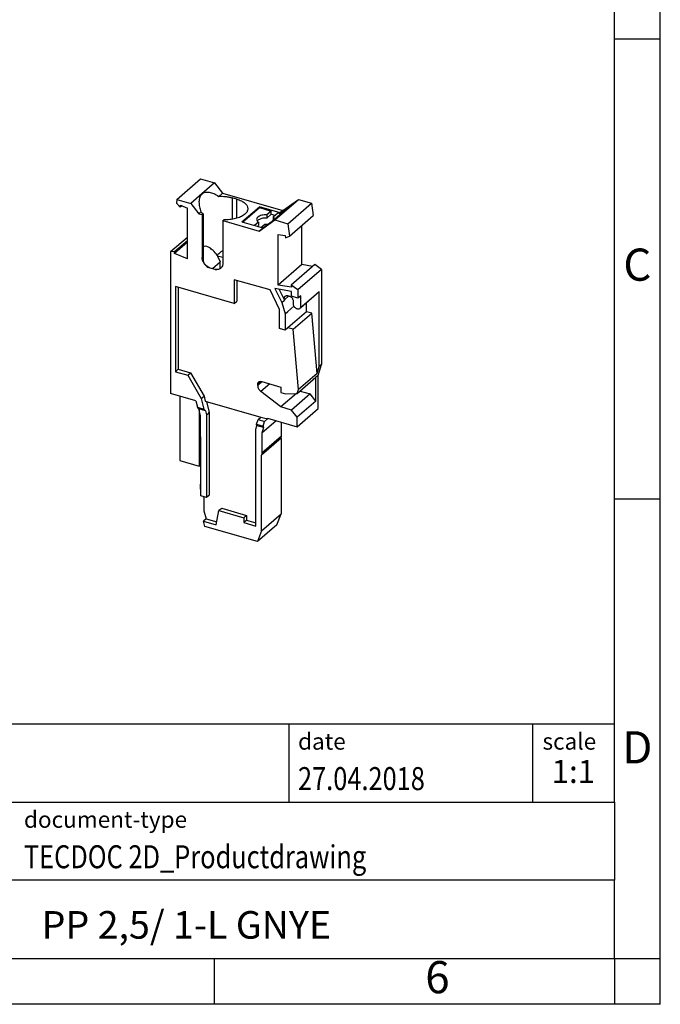
# Model space of a CAD drawing. Units: millimetres. Extents: x -415 to -118, y -267 to -57.
# Drawn here: x -188 to -118, y -267 to -160 of the extents above; entities that cross this region are included whole.
import ezdxf

# ---------------------------------------------------------------- set-up
doc = ezdxf.new("R2010")
doc.units = ezdxf.units.MM
doc.layers.add('1', color=7, linetype='Continuous')
doc.styles.add('CONVERTER_11', font='txt.shx', dxfattribs={"width": 0.9})
doc.styles.add('CONVERTER_12', font='txt.shx', dxfattribs={"width": 0.81})
doc.styles.add('CONVERTER_14', font='txt.shx', dxfattribs={"width": 0.72})

# ---------------------------------------------------------------- blocks, each defined once
blk = doc.blocks.new('PP_2_5_1_L_GNYE-select__1', base_point=(-171.78, -216.67))
at = {"color": 7, "linetype": 'Continuous'}
for p, q in [((-171.1, -179.45), (-168.52, -177.21)), ((-168.52, -177.21), (-167, -177.65)), ((-167, -177.65), (-168.37, -178.85)), ((-167, -177.65), (-166.13, -178.77)), ((-168.37, -178.85), (-169.57, -179.88)), ((-166.53, -179.12), (-166.13, -178.77)), ((-166.13, -178.77), (-159.57, -180.66)), ((-171.1, -179.45), (-171.15, -179.87)), ((-171.15, -179.87), (-170.73, -180.31)), ((-171.1, -179.45), (-169.57, -179.88)), ((-169.57, -179.88), (-168.71, -181)), ((-164.58, -179.42), (-165.1, -179.27)), ((-160.44, -181.68), (-157.86, -179.45)), ((-159.57, -180.66), (-157.86, -179.45)), ((-159.02, -182.09), (-156.44, -179.86)), ((-157.86, -179.45), (-156.44, -179.86)), ((-156.44, -179.86), (-156.28, -181.2)), ((-170.73, -180.31), (-170.7, -180.08)), ((-170.54, -180.15), (-170.73, -180.31)), ((-170.7, -180.08), (-169.96, -180.39)), ((-169.96, -185.91), (-169.96, -180.39)), ((-168.48, -180.81), (-168.71, -181)), ((-164.02, -181.89), (-162.12, -180.25)), ((-163.95, -181.92), (-162.12, -180.34)), ((-162.12, -180.34), (-162.12, -180.25)), ((-159.85, -180.9), (-162.12, -180.25)), ((-162.12, -180.34), (-160.83, -180.71)), ((-160.83, -180.71), (-161.32, -181.14)), ((-160.83, -181.06), (-160.83, -180.71)), ((-160.73, -181.83), (-158.83, -180.18)), ((-160.62, -181.34), (-160.13, -180.91)), ((-160.13, -180.91), (-159.79, -181.01)), ((-158.83, -180.18), (-159.85, -180.9)), ((-159.57, -180.66), (-159.85, -180.9)), ((-168.71, -181), (-168.36, -181.1)), ((-168.25, -181.01), (-168.36, -181.1)), ((-168.36, -181.1), (-168.36, -185.78)), ((-168.25, -181.01), (-168.25, -186.16)), ((-166.11, -181.75), (-166, -181.66)), ((-166.11, -181.75), (-166.11, -186.43)), ((-166.11, -181.75), (-162.15, -182.89)), ((-164.02, -181.89), (-161.75, -182.55)), ((-162.23, -181.93), (-162.65, -182.29)), ((-162.23, -181.93), (-162.23, -182.28)), ((-162.15, -182.89), (-160.44, -181.68)), ((-161.75, -182.55), (-160.73, -181.83)), ((-161.32, -181.48), (-160.83, -181.06)), ((-161.32, -181.14), (-161.32, -181.48)), ((-160.83, -181.06), (-160.43, -181.17)), ((-160.62, -181.34), (-160.62, -181.68)), ((-160.44, -181.68), (-159.02, -182.09)), ((-158.86, -183.43), (-156.28, -181.2)), ((-162.35, -182.38), (-162.23, -182.28)), ((-162.15, -182.89), (-161.75, -182.55)), ((-161.96, -182.49), (-161.54, -182.13)), ((-159.02, -182.09), (-158.86, -183.43)), ((-157.52, -186.54), (-157.52, -182.27)), ((-169.96, -183.59), (-171.78, -185.16)), ((-169.96, -184.11), (-171.37, -185.33)), ((-171.34, -185.1), (-169.96, -183.91)), ((-160.09, -183.25), (-159.31, -183.38)), ((-160.09, -188.77), (-160.09, -183.25)), ((-159.31, -183.38), (-159.28, -183.62)), ((-159.28, -183.62), (-158.86, -183.43)), ((-171.34, -185.1), (-171.78, -185.16)), ((-171.78, -185.16), (-171.78, -200.55)), ((-171.37, -185.33), (-171.34, -185.1)), ((-169.96, -185.91), (-171.37, -185.33)), ((-167.24, -186.97), (-166.39, -186.23)), ((-166.7, -185.5), (-166.68, -185.61)), ((-166.68, -185.61), (-166.39, -186.23)), ((-166.11, -185.78), (-166.68, -185.61)), ((-166.39, -186.99), (-166.39, -186.23)), ((-167.5, -186.89), (-166.98, -187.04)), ((-157.52, -186.54), (-160.09, -188.77)), ((-156.1, -186.54), (-158.67, -188.77)), ((-155.35, -187.07), (-157.93, -189.3)), ((-156.33, -186.74), (-157.52, -186.54)), ((-155.35, -187.07), (-156.1, -186.54)), ((-155.35, -187.07), (-155.35, -197.4)), ((-164.86, -188.18), (-164.86, -190.77)), ((-160.96, -189.3), (-164.86, -188.18)), ((-164.56, -188.26), (-164.56, -190.51)), ((-164.86, -190.77), (-171.26, -188.92)), ((-171.26, -188.92), (-171.26, -198.19)), ((-170.96, -189.01), (-170.96, -197.93)), ((-159.92, -191.41), (-160.96, -189.3)), ((-160.44, -189.15), (-159.68, -190.68)), ((-158.62, -189.45), (-160.44, -189.15)), ((-158.64, -189.01), (-160.09, -188.77)), ((-159.97, -189.23), (-159.38, -190.42)), ((-158.67, -188.77), (-158.64, -189.01)), ((-157.93, -189.3), (-158.67, -188.77)), ((-158.62, -189.98), (-158.62, -189.45)), ((-157.93, -189.3), (-157.93, -190.18)), ((-155.66, -189.53), (-157.69, -191.28)), ((-157.63, -191.2), (-155.6, -189.45)), ((-155.6, -197.62), (-155.6, -189.45)), ((-164.86, -190.77), (-164.56, -190.51)), ((-159.68, -190.68), (-159.38, -190.42)), ((-159.38, -190.42), (-159.39, -190.38)), ((-158.98, -189.93), (-158.88, -189.96)), ((-157.93, -190.18), (-158.62, -189.98)), ((-158.45, -190.51), (-158.45, -190.78)), ((-157.63, -189.92), (-157.93, -190.18)), ((-157.63, -191.2), (-157.63, -189.92)), ((-159.92, -193.5), (-159.92, -191.41)), ((-159.68, -190.68), (-159.31, -191.89)), ((-159.31, -191.89), (-159.01, -191.63)), ((-159.01, -191.63), (-158.36, -191.07)), ((-156.99, -191.66), (-159.01, -193.41)), ((-156.99, -191.66), (-156.99, -190.67)), ((-156.41, -191.83), (-156.99, -191.66)), ((-159.31, -191.89), (-159.31, -193.67)), ((-158.43, -193.58), (-156.41, -191.83)), ((-155.85, -198.37), (-156.41, -191.83)), ((-159.31, -193.67), (-159.92, -193.5)), ((-159.01, -193.41), (-159.31, -193.67)), ((-158.43, -193.58), (-159.01, -193.41)), ((-157.87, -200.12), (-158.43, -193.58)), ((-171.26, -198.19), (-170.96, -197.93)), ((-170.96, -197.93), (-169.62, -198.32)), ((-155.85, -198.37), (-155.6, -197.62)), ((-155.74, -198.59), (-155.35, -197.4)), ((-155.35, -197.4), (-155.6, -197.62)), ((-171.26, -198.19), (-169.92, -198.58)), ((-169.92, -198.58), (-169.62, -198.32)), ((-169.92, -198.58), (-168.44, -201.12)), ((-169.62, -198.32), (-168.14, -200.86)), ((-158.02, -200.56), (-155.99, -198.8)), ((-155.85, -198.37), (-157.87, -200.12)), ((-155.74, -198.59), (-155.99, -198.8)), ((-155.99, -201.39), (-155.99, -198.8)), ((-155.74, -202.21), (-155.74, -198.59)), ((-162.3, -199.7), (-162.3, -199.56)), ((-161.87, -199.26), (-159.79, -199.86)), ((-159.79, -199.86), (-159.79, -200.46)), ((-158.02, -200.56), (-157.87, -200.12)), ((-169.05, -201.34), (-171.78, -200.55)), ((-170.76, -200.85), (-170.76, -207.85)), ((-169.05, -201.34), (-168.87, -202.05)), ((-168.44, -201.12), (-168.14, -200.86)), ((-168.44, -201.12), (-168.15, -202.26)), ((-168.14, -200.86), (-168.01, -201.38)), ((-159.79, -202.02), (-161.96, -200.35)), ((-159.79, -200.46), (-159.27, -200.61)), ((-158.1, -200.56), (-159.79, -202.02)), ((-159.27, -200.61), (-158.02, -200.56)), ((-156.6, -200.6), (-158.62, -202.36)), ((-157.7, -200.29), (-156.6, -200.6)), ((-155.99, -201.39), (-156.6, -200.6)), ((-168.7, -202.23), (-168.87, -202.05)), ((-168.87, -202.05), (-168.15, -202.26)), ((-168.52, -202.96), (-168.7, -202.23)), ((-167.99, -202.44), (-168.7, -202.23)), ((-168.68, -202.31), (-168.68, -208.45)), ((-168.15, -202.26), (-167.99, -202.44)), ((-168.01, -201.38), (-161.97, -203.12)), ((-167.87, -201.42), (-167.57, -202.63)), ((-158.62, -202.36), (-159.79, -202.02)), ((-158.02, -203.14), (-158.62, -202.36)), ((-155.99, -201.39), (-158.02, -203.14)), ((-158.02, -204.18), (-155.74, -202.21)), ((-168.52, -205.12), (-168.52, -202.96)), ((-167.99, -202.44), (-167.87, -202.89)), ((-167.87, -202.89), (-167.67, -202.72)), ((-167.87, -202.89), (-167.87, -211.87)), ((-167.67, -202.72), (-167.57, -202.63)), ((-167.57, -202.63), (-167.57, -211.61)), ((-162.42, -203.91), (-162.27, -203.38)), ((-162.27, -203.38), (-161.97, -203.12)), ((-162.27, -203.38), (-161.55, -203.59)), ((-161.97, -203.12), (-161.25, -203.33)), ((-161.55, -203.59), (-161.25, -203.33)), ((-161.25, -203.33), (-161.23, -203.25)), ((-161.23, -203.25), (-158.02, -204.18)), ((-158.02, -204.18), (-158.02, -203.14)), ((-162.5, -204.44), (-162.39, -204.06)), ((-162.5, -214.98), (-162.5, -204.44)), ((-162.39, -204.06), (-162.42, -203.91)), ((-162.42, -203.91), (-161.71, -204.12)), ((-161.67, -204.26), (-162.39, -204.06)), ((-160.28, -203.52), (-161.85, -204.88)), ((-161.67, -204.26), (-161.85, -204.88)), ((-161.71, -204.12), (-161.55, -203.59)), ((-161.71, -204.12), (-161.67, -204.26)), ((-159.73, -205.2), (-159.73, -203.68)), ((-168.48, -205.37), (-168.52, -205.12)), ((-168.48, -211.7), (-168.48, -205.37)), ((-159.77, -205.43), (-161.9, -207.27)), ((-161.85, -204.88), (-161.85, -207.04)), ((-159.73, -205.2), (-161.85, -207.04)), ((-159.77, -205.43), (-159.73, -205.2)), ((-159.77, -205.43), (-159.77, -213.66)), ((-161.85, -207.04), (-161.9, -207.27)), ((-161.9, -215.5), (-161.9, -207.27)), ((-170.76, -207.85), (-168.68, -208.45)), ((-168.68, -208.45), (-168.48, -208.27)), ((-167.87, -211.87), (-168.48, -211.7)), ((-168.18, -211.78), (-168.18, -213.34)), ((-167.67, -211.7), (-167.87, -211.87)), ((-167.67, -211.7), (-167.57, -211.61)), ((-166.32, -213.13), (-166.52, -213.3)), ((-166.32, -213.13), (-166.22, -213.04)), ((-166.22, -213.04), (-163.52, -213.82)), ((-167.92, -214.2), (-168.22, -214.46)), ((-168.18, -213.34), (-167.92, -214.2)), ((-167.92, -214.2), (-166.75, -214.53)), ((-166.81, -214.86), (-166.52, -213.3)), ((-166.52, -213.3), (-163.82, -214.08)), ((-163.82, -214.08), (-163.62, -213.91)), ((-163.82, -214.08), (-163.82, -214.6)), ((-163.62, -213.91), (-163.52, -213.82)), ((-163.52, -213.82), (-163.52, -214.34)), ((-161.9, -215.5), (-159.77, -213.66)), ((-160.21, -214.83), (-159.77, -213.66)), ((-168.05, -215.02), (-168.22, -214.46)), ((-168.22, -214.46), (-166.81, -214.86)), ((-162.33, -216.67), (-168.05, -215.02)), ((-163.62, -214.43), (-163.82, -214.6)), ((-163.82, -214.6), (-162.5, -214.98)), ((-163.62, -214.43), (-163.52, -214.34)), ((-163.52, -214.34), (-162.5, -214.63)), ((-160.21, -214.83), (-162.33, -216.67)), ((-161.9, -215.5), (-162.33, -216.67))]:
    blk.add_line(p, q, dxfattribs=at)
at = {"color": 2, "linetype": 'Continuous'}
for p, q in [((-165.1, -179.27), (-165.1, -181.61)), ((-164.58, -181.5), (-164.58, -179.42)), ((-158.9, -189.95), (-159.39, -190.38)), ((-161.93, -199.24), (-162.3, -199.56)), ((-161.81, -199.27), (-162.3, -199.7)), ((-160.99, -199.51), (-161.96, -200.35))]:
    blk.add_line(p, q, dxfattribs=at)
at = {"color": 7, "linetype": 'Continuous'}
for points, knots in [([(-168.37, -178.85), (-168.47, -178.96), (-168.67, -179.21), (-168.69, -179.54), (-168.7, -179.72)], [0, 0, 0, 0, 0.4327327, 0.957367, 0.957367, 0.957367, 0.957367]), ([(-168.37, -178.85), (-168.27, -178.78), (-168.03, -178.63), (-167.56, -178.65), (-167.05, -178.81), (-166.72, -179.01), (-166.53, -179.12)], [0, 0, 0, 0, 0.37959, 0.81673, 1.348077, 1.978699, 1.978699, 1.978699, 1.978699]), ([(-168.7, -179.72), (-168.69, -179.9), (-168.66, -180.27), (-168.55, -180.62), (-168.48, -180.81)], [0, 0, 0, 0, 0.514765, 1.106271, 1.106271, 1.106271, 1.106271]), ([(-166.53, -179.12), (-166.41, -179.11), (-166.16, -179.11), (-165.79, -179.13), (-165.44, -179.18), (-165.21, -179.24), (-165.1, -179.27)], [0, 0, 0, 0, 0.373255, 0.744054, 1.105741, 1.452062, 1.452062, 1.452062, 1.452062]), ([(-164.58, -179.42), (-164.41, -179.48), (-164.09, -179.58), (-163.71, -179.83), (-163.43, -180.12), (-163.4, -180.35), (-163.38, -180.46)], [0, 0, 0, 0, 0.532383, 0.987615, 1.363444, 1.684613, 1.684613, 1.684613, 1.684613]), ([(-168.48, -180.81), (-168.45, -180.84), (-168.38, -180.91), (-168.3, -180.97), (-168.25, -181.01)], [0, 0, 0, 0, 0.147449, 0.3058394, 0.3058394, 0.3058394, 0.3058394]), ([(-163.38, -180.46), (-163.4, -180.58), (-163.44, -180.83), (-163.75, -181.13), (-164.18, -181.38), (-164.73, -181.56), (-165.35, -181.66), (-165.78, -181.66), (-166, -181.66)], [0, 0, 0, 0, 0.341242, 0.746358, 1.241497, 1.820507, 2.458757, 3.12197, 3.12197, 3.12197, 3.12197]), ([(-161.32, -181.14), (-161.41, -181.13), (-161.59, -181.13), (-161.86, -181.17), (-162.09, -181.25), (-162.27, -181.35), (-162.4, -181.48), (-162.42, -181.58), (-162.43, -181.63)], [0, 0, 0, 0, 0.279478, 0.549193, 0.794261, 1.003866, 1.175085, 1.318904, 1.318904, 1.318904, 1.318904]), ([(-162.43, -181.63), (-162.42, -181.69), (-162.39, -181.81), (-162.29, -181.89), (-162.23, -181.93)], [0, 0, 0, 0, 0.1640894, 0.3662417, 0.3662417, 0.3662417, 0.3662417]), ([(-161.32, -181.48), (-161.39, -181.48), (-161.54, -181.48), (-161.75, -181.5), (-161.95, -181.55), (-162.12, -181.61), (-162.27, -181.7), (-162.34, -181.77), (-162.37, -181.81)], [0, 0, 0, 0, 0.22107, 0.438149, 0.64351, 0.830534, 0.994627, 1.134534, 1.134534, 1.134534, 1.134534]), ([(-160.44, -181.57), (-160.46, -181.53), (-160.5, -181.43), (-160.58, -181.37), (-160.62, -181.34)], [0, 0, 0, 0, 0.1383664, 0.3043173, 0.3043173, 0.3043173, 0.3043173]), ([(-160.59, -181.7), (-160.6, -181.7), (-160.61, -181.69), (-160.62, -181.69), (-160.62, -181.68)], [0, 0, 0, 0, 0.01901521, 0.03840277, 0.03840277, 0.03840277, 0.03840277]), ([(-161.54, -182.13), (-161.47, -182.13), (-161.34, -182.14), (-161.2, -182.12), (-161.13, -182.11)], [0, 0, 0, 0, 0.2060002, 0.4090111, 0.4090111, 0.4090111, 0.4090111]), ([(-166.7, -185.5), (-166.84, -185.33), (-167.11, -185.03), (-167.52, -184.71), (-167.91, -184.51), (-168.15, -184.56), (-168.25, -184.58)], [0, 0, 0, 0, 0.660242, 1.188927, 1.58931, 1.899968, 1.899968, 1.899968, 1.899968]), ([(-166.11, -185.01), (-166.21, -185.08), (-166.42, -185.22), (-166.6, -185.4), (-166.7, -185.5)], [0, 0, 0, 0, 0.3613048, 0.7616468, 0.7616468, 0.7616468, 0.7616468]), ([(-168.36, -185.78), (-168.36, -185.86), (-168.34, -186.02), (-168.25, -186.25), (-168.12, -186.47), (-167.94, -186.66), (-167.73, -186.81), (-167.57, -186.87), (-167.5, -186.89)], [0, 0, 0, 0, 0.234526, 0.483861, 0.742592, 1.003444, 1.258748, 1.501887, 1.501887, 1.501887, 1.501887]), ([(-168.25, -186.16), (-168.27, -186.13), (-168.29, -186.07), (-168.32, -186), (-168.34, -185.94), (-168.35, -185.89), (-168.36, -185.84), (-168.36, -185.8), (-168.36, -185.78)], [0, 0, 0, 0, 0.0920947, 0.1787904, 0.2289927, 0.2794045, 0.337079, 0.3979238, 0.3979238, 0.3979238, 0.3979238]), ([(-167.5, -186.89), (-167.58, -186.86), (-167.74, -186.8), (-167.91, -186.65), (-168.04, -186.52), (-168.12, -186.4), (-168.19, -186.28), (-168.23, -186.2), (-168.25, -186.16)], [0, 0, 0, 0, 0.253303, 0.529916, 0.662993, 0.806084, 0.950023, 1.088071, 1.088071, 1.088071, 1.088071]), ([(-166.98, -187.04), (-166.96, -187.05), (-166.92, -187.06), (-166.87, -187.07), (-166.81, -187.08), (-166.77, -187.08), (-166.75, -187.08)], [0, 0, 0, 0, 0.0559372, 0.1144686, 0.17152, 0.2285381, 0.2285381, 0.2285381, 0.2285381]), ([(-166.74, -187.08), (-166.78, -187.08), (-166.86, -187.07), (-166.94, -187.05), (-166.98, -187.04)], [0, 0, 0, 0, 0.1173731, 0.2395005, 0.2395005, 0.2395005, 0.2395005]), ([(-166.74, -187.08), (-166.74, -187.08), (-166.74, -187.08), (-166.75, -187.08), (-166.75, -187.08), (-166.75, -187.08), (-166.75, -187.08)], [0, 0, 0, 0, 0.00268713, 0.00541384, 0.00821633, 0.01105989, 0.01105989, 0.01105989, 0.01105989]), ([(-166.11, -186.43), (-166.11, -186.49), (-166.12, -186.6), (-166.18, -186.77), (-166.28, -186.9), (-166.41, -187), (-166.57, -187.07), (-166.68, -187.08), (-166.74, -187.08)], [0, 0, 0, 0, 0.180713, 0.351044, 0.514414, 0.676012, 0.841513, 1.015542, 1.015542, 1.015542, 1.015542]), ([(-155.66, -189.53), (-155.65, -189.52), (-155.63, -189.49), (-155.61, -189.47), (-155.6, -189.45)], [0, 0, 0, 0, 0.04930278, 0.09925127, 0.09925127, 0.09925127, 0.09925127]), ([(-159.39, -190.38), (-159.4, -190.34), (-159.42, -190.27), (-159.41, -190.15), (-159.38, -190.05), (-159.33, -190.01), (-159.31, -189.98)], [0, 0, 0, 0, 0.1178404, 0.22748, 0.329539, 0.4269691, 0.4269691, 0.4269691, 0.4269691]), ([(-159.31, -189.98), (-159.29, -189.97), (-159.24, -189.93), (-159.16, -189.91), (-159.07, -189.91), (-159.01, -189.92), (-158.98, -189.93)], [0, 0, 0, 0, 0.0805527, 0.1638036, 0.2517512, 0.3453218, 0.3453218, 0.3453218, 0.3453218]), ([(-158.88, -189.96), (-158.84, -189.97), (-158.77, -190), (-158.66, -190.07), (-158.57, -190.17), (-158.5, -190.28), (-158.46, -190.39), (-158.45, -190.47), (-158.45, -190.51)], [0, 0, 0, 0, 0.1215697, 0.2492213, 0.3796474, 0.5090127, 0.6336803, 0.7509434, 0.7509434, 0.7509434, 0.7509434]), ([(-158.45, -190.78), (-158.45, -190.82), (-158.44, -190.92), (-158.38, -191.05), (-158.29, -191.17), (-158.17, -191.27), (-158.05, -191.33), (-157.91, -191.36), (-157.79, -191.35), (-157.72, -191.3), (-157.69, -191.28)], [0, 0, 0, 0, 0.136558, 0.282572, 0.433413, 0.583195, 0.726299, 0.858906, 0.9805, 1.094873, 1.094873, 1.094873, 1.094873]), ([(-157.69, -191.28), (-157.68, -191.27), (-157.65, -191.25), (-157.64, -191.22), (-157.63, -191.2)], [0, 0, 0, 0, 0.04930278, 0.09925127, 0.09925127, 0.09925127, 0.09925127]), ([(-162.3, -199.56), (-162.3, -199.51), (-162.29, -199.42), (-162.23, -199.35), (-162.2, -199.31)], [0, 0, 0, 0, 0.1459633, 0.2806985, 0.2806985, 0.2806985, 0.2806985]), ([(-162.3, -199.7), (-162.3, -199.76), (-162.29, -199.88), (-162.21, -200.06), (-162.11, -200.22), (-162.01, -200.3), (-161.96, -200.35)], [0, 0, 0, 0, 0.1761061, 0.3638389, 0.558338, 0.7532243, 0.7532243, 0.7532243, 0.7532243]), ([(-162.2, -199.31), (-162.18, -199.3), (-162.13, -199.26), (-162.05, -199.24), (-161.96, -199.24), (-161.9, -199.25), (-161.87, -199.26)], [0, 0, 0, 0, 0.0805527, 0.1638036, 0.2517512, 0.3453218, 0.3453218, 0.3453218, 0.3453218]), ([(-168.48, -211.18), (-168.51, -211.01), (-168.58, -210.69), (-168.51, -210.38), (-168.48, -210.22)], [0, 0, 0, 0, 0.5006231, 0.9629844, 0.9629844, 0.9629844, 0.9629844]), ([(-168.18, -211.85), (-168.19, -211.84), (-168.21, -211.81), (-168.22, -211.78), (-168.23, -211.77)], [0, 0, 0, 0, 0.0499158, 0.09971247, 0.09971247, 0.09971247, 0.09971247])]:
    blk.add_open_spline(points, degree=3, knots=knots, dxfattribs=at)
blk = doc.blocks.new('Allg1', base_point=(-164, -196.99))
blk.add_blockref('PP_2_5_1_L_GNYE-select__1', (-171.78, -216.67))
blk = doc.blocks.new('_rahmen', base_point=(-123.5, -267))
at = {"layer": '1', "color": 6, "linetype": 'Continuous'}
for p, q in [((-123.5, -162), (-123.5, -112)), ((-123.5, -212), (-123.5, -162)), ((-123.5, -245), (-123.5, -212)), ((-253.04, -236.5), (-123.5, -236.5)), ((-216.64, -245), (-123.5, -245)), ((-123.5, -245), (-123.5, -253.5)), ((-123.5, -262), (-123.5, -253.5)), ((-216.64, -262), (-167, -262)), ((-167, -262), (-123.5, -262))]:
    blk.add_line(p, q, dxfattribs=at)
at = {"layer": '1', "color": 2, "linetype": 'Continuous'}
for p, q in [((-118.5, -162), (-118.5, -112)), ((-123.5, -162), (-118.5, -162)), ((-118.5, -212), (-118.5, -162)), ((-123.5, -212), (-118.5, -212)), ((-118.5, -262), (-118.5, -212)), ((-167, -267), (-167, -262)), ((-123.5, -262), (-118.5, -262)), ((-123.5, -262), (-123.5, -267)), ((-118.5, -267), (-118.5, -262)), ((-167, -267), (-217, -267)), ((-123.5, -267), (-167, -267)), ((-118.5, -267), (-123.5, -267))]:
    blk.add_line(p, q, dxfattribs=at)
at = {"layer": '1', "color": 7, "linetype": 'Continuous'}
for p, q in [((-158.92, -236.5), (-158.92, -245)), ((-132.42, -236.5), (-132.42, -245)), ((-123.5, -253.5), (-216.64, -253.5))]:
    blk.add_line(p, q, dxfattribs=at)
at = {"layer": '1', "color": 3, "style": 'CONVERTER_12', "width": 0.81}
for s, p in [('27.04.2018', (-157.92, -243.7)), ('TECDOC 2D_Productdrawing', (-187.74, -252.2))]:
    blk.add_text(s, height=2.5, dxfattribs=at).set_placement(p)
at = {"layer": '1', "color": 7, "attachment_point": 5, "line_spacing_factor": 1.20048}
for s, insert, char_height, style in [('C', (-121, -187), 3.5, 'CONVERTER_11'), ('D', (-121, -239.5), 3.5, 'CONVERTER_11'), ('PP 2,5/ 1-L GNYE', (-170.07, -258.75), 3, 'CONVERTER_12'), ('6', (-142.75, -264.5), 3.5, 'CONVERTER_11')]:
    blk.add_mtext(s, dxfattribs=dict(at, insert=insert, char_height=char_height, style=style))
at = {"layer": '1', "color": 2, "char_height": 1.8, "attachment_point": 1, "style": 'CONVERTER_11'}
for s, insert, line_spacing_factor in [('date', (-157.92, -237.5), 1.320528), ('scale', (-131.32, -237.5), 1.20048), ('document-type', (-187.74, -246), 1.20048)]:
    blk.add_mtext(s, dxfattribs=dict(at, insert=insert, line_spacing_factor=line_spacing_factor))
at = {"layer": '1', "color": 3, "insert": (-127.96, -243.7), "char_height": 2.5, "attachment_point": 8, "line_spacing_factor": 1.320528, "style": 'CONVERTER_14'}
blk.add_mtext('1:1', dxfattribs=at)
blk = doc.blocks.new('_punkt', base_point=(-123.5, -262))
at = {"layer": '1', "color": 2, "linetype": 'Continuous'}
for q in [(-123.5, -267), (-118.5, -262)]:
    blk.add_line((-123.5, -262), q, dxfattribs=at)
blk = doc.blocks.new('A4I_CS', base_point=(-123.5, -267))
at = {"layer": '1'}
for name, p in [('_rahmen', (-123.5, -267)), ('_punkt', (-123.5, -262))]:
    blk.add_blockref(name, p, dxfattribs=at)
blk = doc.blocks.new('1')
for name, p in [('A4I_CS', (-123.5, -267)), ('Allg1', (-164, -196.99))]:
    blk.add_blockref(name, p)

msp = doc.modelspace()

# ---------------------------------------------------------------- block references
at = {"layer": '1'}
msp.add_blockref('1', (0, 0), dxfattribs=at)

doc.saveas('drawing.dxf')
